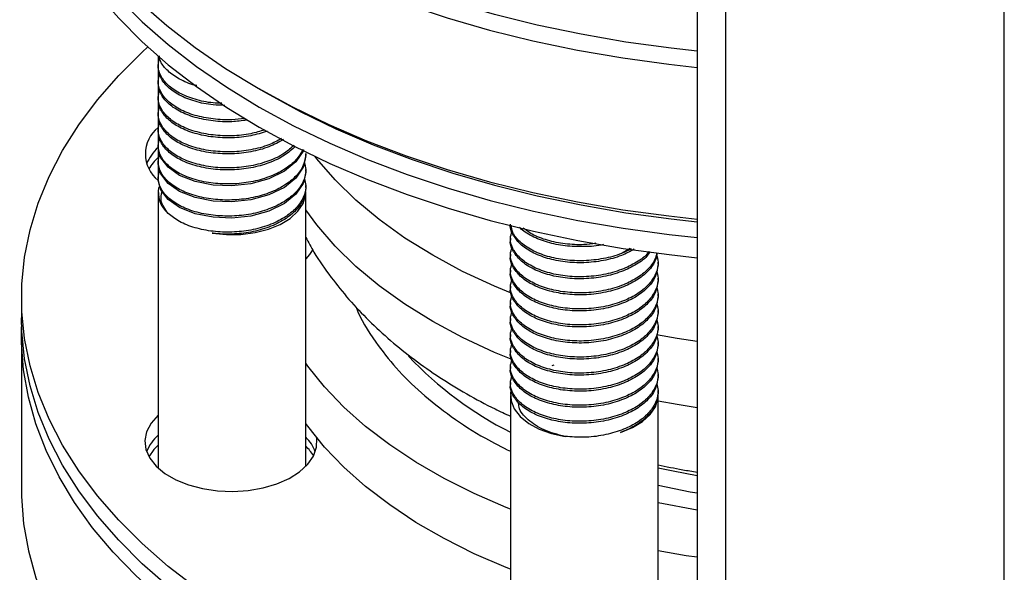
# Model space of a CAD drawing. Extents: x 0 to 33.1, y 0 to 23.4.
# Drawn here: x 20.2 to 20.7, y 6.3 to 6.6 of the extents above; entities that cross this region are included whole.
import ezdxf

# ---------------------------------------------------------------- set-up
doc = ezdxf.new("R2010")
doc.units = 0
doc.linetypes.add('SLD-SOLID', pattern=[0])
doc.layers.get('0').update_dxf_attribs({"linetype": 'CONTINUOUS'})

msp = doc.modelspace()

# ---------------------------------------------------------------- linework, layer by layer
at = {"color": 7, "linetype": 'SLD-SOLID'}
for p, q in [((20.52828196217623, 8.801582260522647), (20.52828196217623, 5.862035337733928)), ((20.5429266231169, 5.841625134938361), (20.5429266231169, 8.78117205772708)), ((20.68434797935421, 5.759984323756089), (20.68434797935421, 8.699531246544808)), ((20.25444494777772, 6.593744081307905), (20.25444494777772, 6.589195107794892)), ((20.25444494777775, 6.589195107794892), (20.25444494777775, 6.588174431780034)), ((20.25444494777772, 6.588174431780034), (20.25444494777772, 6.581029699676031)), ((20.25444494777775, 6.581029699676031), (20.25444494777775, 6.580009023661173)), ((20.25444494777772, 6.580009023661173), (20.25444494777772, 6.57286429155717)), ((20.30512449324986, 6.577450296503283), (20.30930099922179, 6.575038467200785)), ((20.25444494777775, 6.57286429155717), (20.25444494777775, 6.571843615542312)), ((20.25444494777772, 6.571843615542313), (20.25444494777772, 6.564698883438318)), ((20.25444494777775, 6.564698883438308), (20.25444494777775, 6.56367820742345)), ((20.25444494777772, 6.563678207423452), (20.25444494777772, 6.556533475319447)), ((20.25444494777775, 6.556533475319447), (20.25444494777775, 6.555512799304591)), ((20.25444494777772, 6.555512799304591), (20.25444494777772, 6.548368067200586)), ((20.25444494777775, 6.548368067200586), (20.25444494777775, 6.547347391185729)), ((20.25444494777772, 6.547347391185729), (20.25444494777772, 6.540202659081725)), ((20.32944494777774, 6.543264880256568), (20.32944494777774, 6.544285363141165)), ((20.25444494777775, 6.540202659081725), (20.25444494777775, 6.539181983066869)), ((20.25444494777772, 6.539181983066869), (20.25444494777772, 6.532037250962884)), ((20.32944494777774, 6.535099472137706), (20.32944494777774, 6.536119955022304)), ((20.25444494777775, 6.532037250962864), (20.25444494777775, 6.531016574948008)), ((20.25444494777775, 6.524552293521323), (20.25444494777775, 6.38417017971177)), ((20.32944494777774, 6.526934064018845), (20.32944494777774, 6.527954546903443)), ((20.32944494777774, 6.385131991938028), (20.32944494777774, 6.524552293521323)), ((20.43342318562141, 6.501195204783837), (20.43342318562141, 6.500174528768981)), ((20.49424460493726, 6.495836942958415), (20.49024850056507, 6.493598392777496)), ((20.43342318562141, 6.493029796664976), (20.43342318562141, 6.49200912065012)), ((20.50842318562141, 6.487926416590668), (20.50842318562141, 6.488947092605528)), ((20.43342318562141, 6.484864388546114), (20.43342318562141, 6.483843712531258)), ((20.50842318562141, 6.479761008471806), (20.50842318562141, 6.480781684486667)), ((20.43342318562141, 6.476698980427253), (20.43342318562141, 6.475678304412397)), ((20.18497991128545, 6.470827224501577), (20.18497991128545, 6.460620464353008)), ((20.43342318562141, 6.468533572308393), (20.43342318562141, 6.467512896293536)), ((20.50842318562141, 6.471595600352945), (20.50842318562141, 6.472616276367806)), ((20.50842318562141, 6.463430192234084), (20.50842318562141, 6.464450868248945)), ((20.43342318562141, 6.460368164189531), (20.43342318562141, 6.459347488174675)), ((20.50842318562141, 6.455264784115223), (20.50842318562141, 6.456285460130084)), ((20.18497991128545, 6.451434380219297), (20.18497991128545, 6.373209770440643)), ((20.43342318562141, 6.45220275607067), (20.43342318562141, 6.451182080055814)), ((20.43342318562141, 6.444037347951808), (20.43342318562141, 6.443016671936952)), ((20.50842318562141, 6.447099375996362), (20.50842318562141, 6.448120052011222)), ((20.50842318562141, 6.4389339678775), (20.50842318562141, 6.439954643892361)), ((20.43342318562141, 6.435871939832948), (20.43342318562141, 6.434851263818091)), ((20.45468170773439, 6.436428719378428), (20.45566627946554, 6.436812045754447)), ((20.50842318562141, 6.430768559758639), (20.50842318562141, 6.4317892357735)), ((20.43342318562141, 6.427706531714087), (20.43342318562141, 6.42668585569923)), ((20.50842318562141, 6.422603151639778), (20.50842318562141, 6.423623827654639)), ((20.43342318562141, 6.42123035608347), (20.4334231856214, 6.280950950131623)), ((20.50842318562141, 6.281349038715311), (20.50842318562141, 6.42123035608347)), ((20.50842318562141, 6.366705492810413), (20.52828196217623, 6.363002932846077))]:
    msp.add_line(p, q, dxfattribs=at)
at = {"color": 7, "linetype": 'SLD-SOLID', "flags": 128}
for points in [[(20.22920622499747, 6.931726738430326), (20.22282511743176, 6.924176809583811), (20.21330081662479, 6.911430405960744), (20.20507645626514, 6.898385871742271), (20.19817986498489, 6.885087345503035), (20.19263437866588, 6.871579825246279), (20.18845876147841, 6.857909016144849), (20.1856671423893, 6.844121175889351), (20.18426896735387, 6.830262958166774), (20.18426896735387, 6.816381254799172), (20.1856671423893, 6.802523037076594), (20.18845876147841, 6.788735196821097), (20.19263437866588, 6.775064387719667), (20.19817986498489, 6.761556867462912), (20.20507645626514, 6.748258341223675), (20.21330081662479, 6.735213807005201), (20.22282511743176, 6.722467403382135), (20.23361713146694, 6.710062260149558), (20.24564034197098, 6.698040352385416), (20.25885406620539, 6.686442358420134), (20.27321359311007, 6.675307522194036), (20.28867033459137, 6.664673520468257), (20.30517198992884, 6.654576335338529), (20.32266272274428, 6.645050132483137), (20.34108334993443, 6.636127145557099), (20.36037154192776, 6.627837567123666), (20.38046203358811, 6.620209446492254), (20.40128684505121, 6.613268594808453), (20.42277551174699, 6.607038497717286), (20.44485532282944, 6.601540235895222), (20.46745156720704, 6.59679241371983), (20.49048778634151, 6.592811096318465), (20.51388603295922, 6.589609755208957), (20.52828196217623, 6.588046740783955)], [(20.52828196217623, 6.596327525450736), (20.51508023122102, 6.597770594493076), (20.49201624526927, 6.600926202158162), (20.46930911497958, 6.604850643596651), (20.44703567409309, 6.609530639740966), (20.42527128888325, 6.614950354965573), (20.40408960314027, 6.621091450669722), (20.38356228898379, 6.627933147329468), (20.36375880434715, 6.635452294809005), (20.34474615795372, 6.643623450693388), (20.32658868258058, 6.652418966377627), (20.30934781737679, 6.661809080620798), (20.29308189997271, 6.671762020248674), (20.277845969084, 6.682244107664083), (20.26369157827796, 6.693219874801238), (20.25066662153261, 6.704652183138444), (20.23881517117863, 6.7165023493631), (20.22817732877252, 6.728730276263781), (20.21878908940566, 6.741294588406517), (20.21068221990829, 6.754152772136157), (20.20388415136062, 6.767261319429118), (20.19841788627473, 6.780575875110778), (20.19430192076137, 6.794051386939329), (20.19155018194496, 6.80764225804832), (20.19017198083861, 6.821302501232005), (20.19017198083861, 6.834985894551497), (20.19155018194496, 6.848646137735182), (20.19430192076137, 6.862237008844171), (20.19841788627473, 6.875712520672724), (20.20388415136062, 6.889027076354382), (20.21068221990829, 6.902135623647344), (20.21878908940566, 6.914993807376982), (20.22817732877253, 6.927558119519718), (20.22920622499747, 6.928822080986583)], [(20.18409408451379, 6.746168643942568), (20.18426896735387, 6.7392277922588), (20.1856671423893, 6.725369574536221), (20.1884587614784, 6.711581734280725), (20.19263437866587, 6.697910925179295), (20.19817986498489, 6.68440340492254), (20.20507645626513, 6.671104878683303), (20.21330081662478, 6.658060344464828), (20.22282511743174, 6.645313940841763), (20.23361713146692, 6.632908797609186), (20.24564034197096, 6.620886889845043), (20.25885406620537, 6.609288895879762), (20.27321359311005, 6.598154059653663), (20.28867033459135, 6.587520057927885), (20.30517198992882, 6.577422872798155), (20.32266272274426, 6.567896669942765), (20.3410833499344, 6.558973683016725), (20.36037154192773, 6.550684104583292), (20.38046203358809, 6.543055983951879), (20.40128684505118, 6.536115132268078), (20.42277551174696, 6.529885035176911), (20.4448553228294, 6.524386773354846), (20.46745156720701, 6.519638951179454), (20.49048778634148, 6.515657633778088), (20.51388603295919, 6.512456292668579), (20.52828196217623, 6.510893278243569)], [(20.18517111959235, 6.728953250025319), (20.1865495983226, 6.715448488392511), (20.18933523537081, 6.701690193508989), (20.19350190480716, 6.688048678998489), (20.19903550794121, 6.674570103427997), (20.20591732081157, 6.6613000740307), (20.21412405754189, 6.64828349238555), (20.22362794913283, 6.635564402484532), (20.23439683742365, 6.62318584170174), (20.24639428390519, 6.611189695168519), (20.25957969301624, 6.599616554047448), (20.27390844950612, 6.58850557818469), (20.28933206939854, 6.577894363605467), (20.30579836404599, 6.567818815301018)], [(20.18497991128545, 6.725996228215863), (20.18515441937654, 6.719070249785684), (20.1865495983226, 6.705241728243939), (20.18933523537081, 6.691483433360417), (20.19350190480716, 6.677841918849917), (20.19903550794121, 6.664363343279425), (20.20591732081157, 6.651093313882129), (20.21412405754189, 6.638076732236979), (20.22362794913283, 6.625357642335961), (20.23439683742365, 6.612979081553168), (20.24639428390519, 6.600982935019948), (20.25957969301624, 6.589409793898877), (20.27390844950612, 6.578298818036119), (20.28933206939854, 6.567687603456896), (20.30579836404599, 6.557612055152445)], [(20.52828196217623, 6.236070570446702), (20.51406516269849, 6.237615685408849), (20.49071705518066, 6.240810166501693), (20.46773019937291, 6.244782952508626), (20.44518237551897, 6.249520600779356), (20.42314987831741, 6.255007080611803), (20.40170725876455, 6.261223827494916), (20.38092707189744, 6.26814980592511), (20.36087963129064, 6.275761580583741), (20.34163277113729, 6.284033395634817), (20.3232516167197, 6.292937261874586), (20.305798364046, 6.302443051438145), (20.28933206939854, 6.312518599742597), (20.27390844950612, 6.32312981432182), (20.25957969301624, 6.334240790184578), (20.24639428390519, 6.345813931305648), (20.23439683742366, 6.357810077838869), (20.22362794913283, 6.370188638621662), (20.21412405754189, 6.38290772852268), (20.20591732081157, 6.395924310167829), (20.19903550794121, 6.409194339565127), (20.19350190480716, 6.422672915135618), (20.18933523537081, 6.436314429646117), (20.1865495983226, 6.45007272452964), (20.18515441937654, 6.463901246071385), (20.18515441937654, 6.477753202931771), (20.1865495983226, 6.491581724473517), (20.18933523537081, 6.50534001935704), (20.19350190480716, 6.518981533867539), (20.19903550794121, 6.53246010943803), (20.20591732081157, 6.545730138835327), (20.21412405754188, 6.558746720480476), (20.22362794913283, 6.571465810381494), (20.23439683742365, 6.583844371164288), (20.24639428390519, 6.595840517697508), (20.24918082926987, 6.598411726358723)], [(20.30930099922179, 6.575038467200785), (20.30934781737677, 6.575011435262874), (20.32658868258056, 6.565621321019703), (20.3447461579537, 6.556825805335465), (20.36375880434713, 6.54865464945108), (20.38356228898376, 6.541135501971544), (20.40408960314024, 6.534293805311798), (20.42527128888323, 6.528152709607647), (20.44703567409306, 6.52273299438304), (20.46930911497956, 6.518052998238725), (20.49201624526924, 6.514128556800237), (20.515080231221, 6.510972949135149), (20.52828196217623, 6.509529880092802)], [(20.30579836404599, 6.567818815301018), (20.32325161671969, 6.558313025737458), (20.34163277113728, 6.549409159497689), (20.36087963129064, 6.541137344446613), (20.38092707189744, 6.533525569787981), (20.40170725876454, 6.526599591357788), (20.4231498783174, 6.520382844474674), (20.44518237551896, 6.514896364642227), (20.4677301993729, 6.510158716371497), (20.49071705518065, 6.506185930364563), (20.51406516269848, 6.502991449271718), (20.52828196217623, 6.50144633430957)], [(20.30579836404599, 6.557612055152445), (20.32325161671969, 6.548106265588887), (20.34163277113728, 6.539202399349117), (20.36087963129064, 6.530930584298042), (20.38092707189744, 6.523318809639409), (20.40170725876454, 6.516392831209217), (20.4231498783174, 6.510176084326102), (20.44518237551896, 6.504689604493656), (20.4677301993729, 6.499951956222925), (20.49071705518065, 6.495979170215991), (20.51406516269848, 6.492784689123146), (20.52828196217623, 6.491239574160999)], [(20.32832451716127, 6.54603072852146), (20.32825416664843, 6.545677797606092), (20.32812249529942, 6.54537351199534), (20.32442090041967, 6.53992549996699), (20.31858218873961, 6.535189783018409), (20.31069494777771, 6.531321225493602), (20.3014852543375, 6.528774977156628), (20.29194494777775, 6.527740454012276), (20.28240464121792, 6.528130521027393), (20.2731949477777, 6.529960324140448), (20.26530770681583, 6.533112436441339), (20.25946899513584, 6.537203697260696), (20.25576740025604, 6.542007253159823), (20.25444494777771, 6.547347391185771), (20.25444494777771, 6.547347391185733)], [(20.32940143595192, 6.543267952440821), (20.32825416664843, 6.53751238948723), (20.32812249529942, 6.53720810387648), (20.32442090041967, 6.531760091848128), (20.31858218873961, 6.527024374899548), (20.3106949477777, 6.52315581737474), (20.3014852543375, 6.520609569037767), (20.29194494777775, 6.519575045893415), (20.28240464121792, 6.519965112908531), (20.2731949477777, 6.521794916021586), (20.26530770681583, 6.524947028322478), (20.25946899513583, 6.529038289141836), (20.25576740025604, 6.533841845040961), (20.25444494777771, 6.53918198306691), (20.25444494777772, 6.539181983066866)], [(20.4335097513955, 6.473369731870349), (20.42536607839249, 6.476750196986486), (20.40914843579803, 6.484274242596396), (20.39391447558355, 6.492454818582864), (20.37974376691402, 6.501249196621082), (20.36671032543867, 6.510611442409856), (20.35488222669662, 6.520492655593072), (20.34432125054859, 6.530841225173277), (20.33508255849174, 6.541603099083352), (20.3342806914014, 6.542638144859797)], [(20.32940143595192, 6.535102544321961), (20.32825416664843, 6.529346981368369), (20.32812249529942, 6.529042695757618), (20.32442090041967, 6.523594683729269), (20.31858218873961, 6.518858966780686), (20.3106949477777, 6.514990409255879), (20.3014852543375, 6.512444160918905), (20.29194494777775, 6.511409637774554), (20.28240464121792, 6.51179970478967), (20.2731949477777, 6.513629507902724), (20.26530770681583, 6.516781620203616), (20.25946899513583, 6.520872881022974), (20.25576740025604, 6.525676436922101), (20.25444494777771, 6.531016574948048), (20.25444494777772, 6.531016574948005)], [(20.28190932650287, 6.503693615024601), (20.28916338117442, 6.502963640327456), (20.29652468364845, 6.503066051096402), (20.30370940699347, 6.503996898718489), (20.31044053257211, 6.505720292857024), (20.31645853094304, 6.508169785261606), (20.32153136843868, 6.511250931787957), (20.32546345359874, 6.514844933844778), (20.32810317851563, 6.518813218865709), (20.32934876432265, 6.523002783198916), (20.32944494777776, 6.524552293520596)], [(20.43379684584113, 6.43955781269353), (20.42536607839249, 6.443052976373509), (20.40914843579803, 6.450577021983419), (20.39391447558355, 6.458757597969886), (20.37974376691402, 6.467551976008105), (20.36671032543867, 6.47691422179688), (20.35488222669662, 6.486795434980095), (20.34432125054859, 6.497144004560301), (20.33508255849174, 6.507905878470376), (20.32944494777774, 6.515630642451224)], [(20.33299344185254, 6.495454014323609), (20.3313778311782, 6.492886286779363), (20.32944494777772, 6.490690163290848)], [(20.52828196217623, 6.225863810298129), (20.51406516269849, 6.227408925260276), (20.49071705518066, 6.230603406353121), (20.46773019937291, 6.234576192360055), (20.44518237551897, 6.239313840630786), (20.42314987831741, 6.244800320463232), (20.40170725876455, 6.251017067346345), (20.38092707189744, 6.257943045776537), (20.36087963129064, 6.265554820435169), (20.34163277113729, 6.273826635486246), (20.3232516167197, 6.282730501726015), (20.305798364046, 6.292236291289574), (20.28933206939854, 6.302311839594025), (20.27390844950612, 6.312923054173248), (20.25957969301624, 6.324034030036007), (20.24639428390519, 6.335607171157077), (20.23439683742366, 6.347603317690298), (20.22362794913283, 6.359981878473091), (20.21412405754189, 6.372700968374109), (20.20591732081157, 6.385717550019258), (20.19903550794121, 6.398987579416555), (20.19350190480716, 6.412466154987047), (20.18933523537081, 6.426107669497545), (20.1865495983226, 6.439865964381068), (20.18515441937654, 6.453694485922813), (20.18497991128545, 6.460620464352994)], [(20.43962299543482, 6.231429855823244), (20.41773105219462, 6.237100740503034), (20.39644732219543, 6.24349686237391), (20.37584382284235, 6.250596578984105), (20.35599026985531, 6.258375867139973), (20.33695384137312, 6.26680840419287), (20.31879895064394, 6.275865657106666), (20.30158702807119, 6.285516979004506), (20.28537631335256, 6.295729712868143), (20.27022165841526, 6.306469302038944), (20.25617434181452, 6.317699407146695), (20.24328189522314, 6.329382029070516), (20.23158794259937, 6.341477637515863), (20.22113205257727, 6.353945304772532), (20.21194960457893, 6.366742844201075), (20.20407166910174, 6.379826952979029), (20.19752490258566, 6.393153358623968), (20.19233145721625, 6.406676968797562), (20.18850890596869, 6.420352023883784), (20.1860701831464, 6.434132251824956), (20.18502354061545, 6.447971024691755), (20.1850566479058, 6.456027422285264)], [(20.52828196217623, 6.448650572470386), (20.51809039583691, 6.450222419626821), (20.50760268696921, 6.452084978668433)], [(20.4334231856214, 6.36339799797801), (20.43122565849236, 6.364276943142952), (20.4150241932777, 6.371320770769358), (20.39971519091834, 6.379001099558919), (20.38537353378085, 6.387280361995333), (20.37206937256493, 6.396118060941677), (20.35986778316861, 6.405470967727884), (20.34882844837648, 6.415293333599204), (20.33900536592759, 6.425537113491401), (20.33044658439124, 6.436152201038116), (20.32944494777774, 6.437534537347104)], [(20.43361585399305, 6.423421998053297), (20.43350916467368, 6.422695465952863), (20.43373450951498, 6.418446633704654), (20.43539372395516, 6.414305132378314), (20.43842283429596, 6.410430644260694), (20.44270504828542, 6.406972556512204), (20.44807525823223, 6.404064201303062), (20.45432640699996, 6.401817714975665), (20.46121747143008, 6.400319714446383)], [(20.48937625759937, 6.40238446176364), (20.4953997784961, 6.40482942624392), (20.50047956473805, 6.407906755119798), (20.5044197569448, 6.411497796995666), (20.50706843462843, 6.415464093439731), (20.50832347373384, 6.419652717472959), (20.50842318562143, 6.421230356082741)], [(20.52828196217623, 6.414953351857409), (20.51809039583691, 6.416525199013845), (20.50842318562141, 6.418232887233183)], [(20.25444494777774, 6.411125800722608), (20.25440063242484, 6.411085171851153), (20.25083978539337, 6.407050764466942), (20.24858401746006, 6.402714144181711), (20.24770583086235, 6.398214693539611), (20.24823345124004, 6.393697028586439), (20.25014992044009, 6.389306350790937), (20.25339364156552, 6.385183780150116), (20.25786035875042, 6.381461819476432), (20.26340650802924, 6.378260095648378), (20.26985383160077, 6.375681514704175), (20.27699510718055, 6.373808954357032), (20.28460080829557, 6.372702600237256), (20.29242648145403, 6.372398011476565), (20.3002206030816, 6.372904977808346), (20.30773266369617, 6.374207204917561), (20.31472121948863, 6.376262838153446), (20.32096165252561, 6.379005807772417), (20.32625339015466, 6.382347952473998), (20.33042635157432, 6.386181852977554), (20.33334641437105, 6.390384284566357), (20.33491972532391, 6.394820177631372), (20.33509571692436, 6.399346958919622), (20.33506937766476, 6.399559164104973)], [(20.4334231856214, 6.332777717532301), (20.43122565849236, 6.333656662697242), (20.4150241932777, 6.340700490323648), (20.39971519091834, 6.34838081911321), (20.38537353378085, 6.356660081549624), (20.37206937256493, 6.365497780495967), (20.35986778316861, 6.374850687282175), (20.34882844837648, 6.384673053153494), (20.33900536592759, 6.394916833045692), (20.33044658439124, 6.405531920592407), (20.32944494777772, 6.406914256901425)], [(20.25444494777775, 6.395930010965214), (20.25224984580158, 6.393670084951637), (20.24972200019362, 6.390049052058977)], [(20.52828196217623, 6.380304442000717), (20.51604201948295, 6.382601031795875), (20.50842318562141, 6.384243193289238)], [(20.50842318562141, 6.375565127340212), (20.52479417046782, 6.37223891504423), (20.52828196217623, 6.371626376051692)], [(20.18497991128545, 6.373209770440633), (20.18502354061545, 6.369746414913098), (20.1860701831464, 6.355907642046298), (20.18850890596869, 6.342127414105126), (20.19233145721625, 6.328452359018905), (20.19752490258566, 6.31492874884531), (20.20407166910174, 6.30160234320037), (20.21194960457893, 6.288518234422417), (20.22113205257727, 6.275720694993875), (20.23158794259938, 6.263253027737206), (20.24328189522315, 6.251157419291859), (20.25617434181452, 6.239474797368038), (20.27022165841526, 6.228244692260287), (20.28537631335256, 6.217505103089485), (20.3015870280712, 6.20729236922585), (20.31879895064395, 6.19764104732801), (20.33695384137313, 6.188583794414215), (20.35599026985532, 6.180151257361317), (20.37584382284235, 6.172371969205448), (20.39644732219543, 6.165272252595254), (20.41773105219463, 6.158876130724379), (20.43962299543482, 6.153205246044589)], [(20.52828196217623, 6.338869874662935), (20.52271570359319, 6.339693266818403), (20.50842318562141, 6.34212352224703)]]:
    msp.add_lwpolyline(points, dxfattribs=at)
at = {"color": 7, "linetype": 'SLD-SOLID'}
for centre, radius, start, end in [((20.26514879884058, 6.54400645878611), 0.01721115346508391, 128.4560135082131, 231.5439864918062), ((20.26841330329734, 6.531294854779771), 0.02122640328502974, 131.1524738835088, 158.9960639787851), ((20.26996867160575, 6.524870982672704), 0.02324907639798733, 131.8908414565178, 150.4069067244289), ((20.26887681085261, 6.524606785048138), 0.01438234058111671, 169.1225924963184, 229.1468367597886), ((20.51836315326047, 6.570173497992982), 0.1879787094786741, 223.3618201536379, 243.1369490589394), ((20.26780790140449, 6.385359124742127), 0.02051047318632034, 130.6561916638323, 159.4923461959998), ((20.31552962594516, 6.385566162467338), 0.02001846544767188, 20.40174118328321, 45.96287665589756), ((20.31349570012116, 6.378665393648816), 0.0231347041751229, 30.68438465696541, 46.41674328630543)]:
    msp.add_arc(centre, radius, start, end, dxfattribs=at)
for points, knots in [([(20.27401104264879, 6.578790629244236), (20.27373774038401, 6.578843202909183), (20.27038020102327, 6.579489074429991), (20.26512961229186, 6.58196760288265), (20.2591671873543, 6.586057789067086), (20.25568986242117, 6.590208588149931), (20.2552241276715, 6.592902875993709), (20.25505778744425, 6.593865158607349)], [0, 0, 0, 0, 0.0249135430889402, 0.3060647945990862, 0.5776011309988929, 0.8491374674018399, 1, 1, 1, 1]), ([(20.28679750840879, 6.569798629928751), (20.28532281137994, 6.569829882381218), (20.28053200281963, 6.569931411382685), (20.27298271279914, 6.571636425265403), (20.26508316772954, 6.574722821790519), (20.25909365994633, 6.578936260368618), (20.25538274402242, 6.583848774966996), (20.25394308865943, 6.588616483167783), (20.25493288567515, 6.591579727556405), (20.25532962235279, 6.592767473846904)], [0, 0, 0, 0, 0.0735626912480393, 0.2389811358245447, 0.4043995804004301, 0.5641609834595748, 0.7239223865205086, 0.8893408310973334, 0.9999999999999999, 0.9999999999999999, 0.9999999999999999, 0.9999999999999999]), ([(20.29830941452395, 6.56211290679817), (20.2961930164212, 6.561828030871998), (20.29090414723672, 6.561116127234697), (20.28217585984224, 6.561627240700507), (20.27297326540227, 6.563409864583536), (20.26508560286227, 6.56657317617322), (20.25909301742492, 6.570766693238395), (20.2553829244778, 6.575684534927483), (20.25394306005137, 6.580450889870287), (20.25493287748937, 6.58341426645134), (20.25532962235279, 6.584602065728043)], [0, 0, 0, 0, 0.08935359896587841, 0.2232942353699152, 0.3619776176829525, 0.5006609999954789, 0.6346016363981609, 0.7685422728023488, 0.9072256551156566, 0.9999999999999999, 0.9999999999999999, 0.9999999999999999, 0.9999999999999999]), ([(20.28833848333325, 6.568714949283448), (20.2863434315171, 6.568749162974767), (20.28102719835294, 6.568840332516823), (20.27298176740391, 6.570603256301235), (20.26507139204622, 6.573705723691869), (20.259139761232, 6.577913360528512), (20.25520684973332, 6.582833573825179), (20.25470184356886, 6.586373617489393), (20.25444494777771, 6.588174431780076)], [0, 0, 0, 0, 0.1085813361834762, 0.2893376982774628, 0.470094060370789, 0.6446688491371392, 0.8192436379055081, 1, 1, 1, 1]), ([(20.29936458234955, 6.561206650118782), (20.29689787552056, 6.560868953284643), (20.29125943036482, 6.560097039469762), (20.28217559163358, 6.560599673278832), (20.27297661015345, 6.562390968291923), (20.26507272083631, 6.565552394399505), (20.25913941251078, 6.569744782501063), (20.25520694052407, 6.574668991002744), (20.25470187418141, 6.578208487641478), (20.25444494777771, 6.580009023661216)], [0, 0, 0, 0, 0.1129751578716309, 0.2582407540825081, 0.4086501052481918, 0.5590594564133293, 0.7043250526227696, 0.849590648833896, 1, 1, 1, 1]), ([(20.30848961592375, 6.556228407137485), (20.30619341378751, 6.555512841007594), (20.30098129795104, 6.553888587855493), (20.29192319008788, 6.553044327459178), (20.28219147967548, 6.553418220639427), (20.27296901377272, 6.555256327386663), (20.26508669874957, 6.558404708241047), (20.25909272826982, 6.562602092465899), (20.25538300568847, 6.567518900061318), (20.25394304717683, 6.572285517698261), (20.2549328738055, 6.575248868618148), (20.25532962235279, 6.576436657609182)], [0, 0, 0, 0, 0.09171211281894584, 0.2081759911618341, 0.3246398695051076, 0.4452276537621422, 0.5658154380187275, 0.6822793163608277, 0.7987431947042348, 0.9193309789615022, 1, 1, 1, 1]), ([(20.30978062571472, 6.555564662822315), (20.30706523665221, 6.554709843766478), (20.30143826349773, 6.552938442406157), (20.29192746011176, 6.552016325220804), (20.28218944992716, 6.552399610118329), (20.27297283810995, 6.554234992815243), (20.26507369272124, 6.557384555915574), (20.25913915745402, 6.561580012195413), (20.25520700692896, 6.566503416827056), (20.25470189657161, 6.570043023532079), (20.25444494777771, 6.571843615542354)], [0, 0, 0, 0, 0.1160136643947484, 0.2404096650878987, 0.3648056657819334, 0.493606443392308, 0.6224072210022116, 0.7468032216950177, 0.8711992223892631, 1, 1, 1, 1]), ([(20.3170873388442, 6.551808076825659), (20.31503163172669, 6.550697157597051), (20.31043949384106, 6.548215532547389), (20.30167389194022, 6.545920581533879), (20.29195301278384, 6.544846667487904), (20.28218317243821, 6.545261796409572), (20.27297127495534, 6.547088473904441), (20.26508611591391, 6.550239930431724), (20.25909288205379, 6.554436518036855), (20.25538296249746, 6.559353538651512), (20.25394305402401, 6.564120102174493), (20.25493287576473, 6.56708345838048), (20.25532962235279, 6.56827124949032)], [0, 0, 0, 0, 0.08674978864467076, 0.1937858694042524, 0.2971614904481821, 0.400537111492457, 0.5075731922520305, 0.6146092730112049, 0.7179848940544368, 0.821360515098826, 0.928396595858608, 1, 1, 1, 1]), ([(20.31810333010791, 6.551285727242973), (20.31572752546066, 6.54999243437996), (20.31082235031172, 6.547322253555414), (20.3016801401413, 6.544894374117774), (20.29195158674957, 6.543827443552845), (20.2821827293639, 6.544240740642477), (20.27297466735803, 6.546067804964576), (20.26507322140678, 6.549219606353068), (20.2591392811435, 6.553414483735248), (20.25520697472598, 6.558338040039459), (20.25470188571351, 6.561877625977401), (20.25444494777771, 6.563678207423493)], [0, 0, 0, 0, 0.1067069159507585, 0.2203110903699963, 0.3300301869625561, 0.4397492835558958, 0.5533534579753708, 0.666957632394428, 0.776676728986684, 0.8863958255802098, 1, 1, 1, 1]), ([(20.32361054521477, 6.548454313612194), (20.32203859654202, 6.547042879877102), (20.31857673666498, 6.543934517688592), (20.31088184389095, 6.540297785175514), (20.30171411321643, 6.537731720750374), (20.29194240664679, 6.536687443712228), (20.28218612682225, 6.537094665615932), (20.27297047078885, 6.538923534687833), (20.26508632319346, 6.542074401450023), (20.25909282736209, 6.546271141808231), (20.2553829778579, 6.551188121576117), (20.25394305158888, 6.555954695475534), (20.25493287506795, 6.558918050667904), (20.25532962235279, 6.56010584137146)], [0, 0, 0, 0, 0.08025507560969512, 0.1767435737568679, 0.2732320719028793, 0.3664208204879895, 0.4596095690734097, 0.5560980672194125, 0.6525865653650599, 0.7457753139495376, 0.8389640625350628, 0.9354525606812539, 1, 1, 1, 1]), ([(20.32413341188545, 6.547857729193202), (20.32240380862612, 6.546296635136553), (20.31879061306581, 6.543035460595929), (20.31088773634155, 6.539274178967363), (20.30171253252105, 6.536711801802748), (20.29194304505219, 6.535666561540761), (20.28218510868496, 6.536074071760009), (20.27297401973843, 6.537902740008827), (20.26507338826904, 6.5410541098166), (20.25913923735298, 6.545249098820274), (20.25520698612699, 6.550172625879388), (20.25470188955767, 6.553712215821582), (20.25444494777771, 6.555512799304632)], [0, 0, 0, 0, 0.09387634807771575, 0.1961106411325823, 0.2983449341874134, 0.3970829808489759, 0.4958210275112402, 0.598055320566282, 0.7002896136209519, 0.7990276602822389, 0.8977657069446726, 1, 1, 1, 1]), ([(20.32799177846632, 6.54620179880982), (20.32694928877052, 6.544406128880765), (20.32482614763, 6.540749056089978), (20.31877567980136, 6.535996832296229), (20.31092683778576, 6.532117249934971), (20.30170251624381, 6.529570211578619), (20.29194546470691, 6.52852100746171), (20.28218527498676, 6.528929543887464), (20.27297070265362, 6.53075804861514), (20.26508626342869, 6.533909013424308), (20.25909284313131, 6.538105728387698), (20.25538297342904, 6.543022714946257), (20.253943052291, 6.547789287120618), (20.25493287526885, 6.550752642481499), (20.25532962235279, 6.551940433252598)], [0, 0, 0, 0, 0.08151554113408578, 0.166015069186415, 0.2535066674737558, 0.3409982657600434, 0.4254977938143852, 0.5099973218690068, 0.5974889201552898, 0.6849805184412453, 0.7694800464950167, 0.8539795745497359, 0.9414711728361864, 0.9999999999999999, 0.9999999999999999, 0.9999999999999999, 0.9999999999999999]), ([(20.32944494777773, 6.544285363141194), (20.32918800696172, 6.542241796176994), (20.32868291228732, 6.538224548912003), (20.32475064722187, 6.532660757649069), (20.31881654912804, 6.527825526628354), (20.31091571342301, 6.523953447090283), (20.30170538349793, 6.521404389707611), (20.29194470862722, 6.520355708447094), (20.28218548559593, 6.520764105377157), (20.272970645327, 6.522592648768657), (20.26508627820503, 6.525743603173184), (20.2590928392325, 6.529940320831445), (20.25538297452404, 6.534857306669384), (20.25394305211741, 6.539623879026807), (20.25493287521918, 6.542587234369805), (20.25532962235279, 6.543775025133737)], [0, 0, 0, 0, 0.08023251457740702, 0.1577212077685187, 0.2352099009576497, 0.3154424155359082, 0.3956749301132015, 0.4731636233041784, 0.5506523164954121, 0.6308848310727007, 0.711117345649689, 0.7886060388401427, 0.8660947320314641, 0.9463272466089077, 1, 1, 1, 1]), ([(20.32867735143917, 6.539635401666394), (20.32901459737789, 6.538466467598582), (20.32993286709834, 6.535283636802379), (20.32849613374914, 6.530052527431089), (20.32479989973021, 6.52449709343865), (20.31880282963791, 6.519659632736575), (20.31091944777827, 6.515788171195624), (20.30170442098477, 6.51323894750856), (20.29194496243683, 6.512190309314997), (20.28218541489619, 6.512598694754995), (20.27297066457106, 6.514427241331179), (20.26508627324474, 6.51757819487869), (20.2590928405413, 6.521774912758924), (20.25538297415645, 6.526691898537508), (20.25394305217568, 6.531458470910009), (20.25493287523585, 6.534421826251536), (20.25532962235279, 6.535609617014877)], [0, 0, 0, 0, 0.04449744510878081, 0.1211598177728369, 0.1952004620921267, 0.2692411064095215, 0.3459034790743928, 0.4225658517383412, 0.4966064960575008, 0.5706471403769033, 0.6473095130408478, 0.7239718857045071, 0.7980125300231641, 0.8720531743426535, 0.9487155470067447, 1, 1, 1, 1]), ([(20.32867735143917, 6.531469993547521), (20.32901459747965, 6.530301059511806), (20.32993286747713, 6.52711822880299), (20.32849613092833, 6.521887118422506), (20.3247999097294, 6.51633168847367), (20.31880279175384, 6.511494212668562), (20.31091959475061, 6.50762280943384), (20.30170388103191, 6.505073369081216), (20.29194690084881, 6.504025512597657), (20.28217806392549, 6.504430968039918), (20.27299918484212, 6.506270828893999), (20.2649814938249, 6.509379737904661), (20.26128505950171, 6.512295587255621), (20.25946899513584, 6.513728148918978)], [0, 0, 0, 0, 0.05576033387264266, 0.1518269616257909, 0.244608267098735, 0.3373895725693048, 0.4334562003234746, 0.5295228280764849, 0.6223041335492678, 0.7150854390223548, 0.8111520667753632, 0.9072186945280122, 1, 1, 1, 1]), ([(20.25946899513584, 6.513728148918978), (20.25791127806614, 6.515930421290347), (20.25536528884465, 6.519529895051899), (20.25611713272315, 6.52335794074709), (20.25640897463723, 6.524843866502164)], [0, 0, 0, 0, 0.6118317613237164, 1, 1, 1, 1]), ([(20.32940143595192, 6.5269371362031), (20.32921773532824, 6.524995257493773), (20.32902406113703, 6.522947949319735), (20.32734102839966, 6.519077265194669), (20.32478174278375, 6.515307351230519), (20.31880780102488, 6.51047455469835), (20.31091843063869, 6.506601863344144), (20.30170344858665, 6.504052736848656), (20.29194963517307, 6.503004917431476), (20.28533228987963, 6.503278886163149), (20.28207431459176, 6.503673624941527), (20.28190932650287, 6.503693615024601)], [0, 0, 0, 0, 0.1372211433923449, 0.1446712233718202, 0.2843358631682168, 0.4240005029638556, 0.5686105716964884, 0.7132206404290655, 0.8528852802245582, 0.9925499200210433, 1, 1, 1, 1]), ([(20.49628099630643, 6.495517717097681), (20.49420257506637, 6.49440413597318), (20.48958612988889, 6.49193072677545), (20.48071495053774, 6.48956924089074), (20.47087109135827, 6.488447414109493), (20.46110884231043, 6.488887922436608), (20.45200606094514, 6.490728393728654), (20.44410555743107, 6.493858200297059), (20.43799120139755, 6.498072697235834), (20.43449056740626, 6.502991986066698), (20.43301271359381, 6.50655759896417), (20.4334379675593, 6.508307941433739), (20.43344533915408, 6.508338282868422)], [0, 0, 0, 0, 0.09413707512729129, 0.2090907454733721, 0.3240444158190298, 0.4350668577740665, 0.5460892997303901, 0.66104297007679, 0.7759966404230628, 0.8870190823790518, 0.9980415243347998, 1, 1, 1, 1]), ([(20.50377645451622, 6.494342724836945), (20.50362674046502, 6.494113034066144), (20.50228082283693, 6.492048131974842), (20.49758923231517, 6.488807849666806), (20.48998028588169, 6.484967899406183), (20.48073344029149, 6.48240849163175), (20.47086650205684, 6.481306803116131), (20.46110942164288, 6.481742129511488), (20.45200829188926, 6.483583858924364), (20.44409563544543, 6.48671379682694), (20.43802797976454, 6.490926475774041), (20.43435845238904, 6.495852671480652), (20.43294249747989, 6.500606040427193), (20.43389679043994, 6.503524957390592), (20.43429066956094, 6.504729724161326)], [0, 0, 0, 0, 0.01140946926679596, 0.1025702376613608, 0.1937310060562301, 0.288119714626493, 0.3825084231964067, 0.4736691915903543, 0.5648299599853263, 0.6592186685557718, 0.7536073771260745, 0.8447681455206761, 0.9359289139152914, 1, 1, 1, 1]), ([(20.49469639362853, 6.495766120308102), (20.49311973502816, 6.494932634493859), (20.48899198064795, 6.492750535769525), (20.48070263453508, 6.490600341173685), (20.47087479709514, 6.489465401874609), (20.46110596438668, 6.48990931248648), (20.45201407071389, 6.491748851286212), (20.44407531171733, 6.494879011932949), (20.43810210577544, 6.499093058499878), (20.43447995944407, 6.50353822192083), (20.43399788737539, 6.506515210417577), (20.43379827969464, 6.507747867955826)], [0, 0, 0, 0, 0.07538873083293458, 0.1973706697446575, 0.3193526086559221, 0.4371629638330857, 0.5549733190115697, 0.6769552579235275, 0.7989371968353006, 0.9167475520133062, 0.9999999999999999, 0.9999999999999999, 0.9999999999999999, 0.9999999999999999]), ([(20.48064485333482, 6.497968847697733), (20.48063953587581, 6.497967359980613), (20.47757033823594, 6.497108660765517), (20.47079272022771, 6.496722942515968), (20.46113866679116, 6.497027098129354), (20.45196302202405, 6.498890469008732), (20.44425250172543, 6.502065943464863), (20.43951573709957, 6.504860228350546), (20.43819083629341, 6.506640078974517), (20.43810747127678, 6.506752070209005)], [0, 0, 0, 0, 0.0003470724991211472, 0.2003276553799851, 0.3934692278784009, 0.5866108003790519, 0.7865913832612055, 0.9865719661431369, 1, 1, 1, 1]), ([(20.47684202055463, 6.49856498191135), (20.47481720413385, 6.498286917368881), (20.469620799604, 6.497573304108312), (20.46108816300997, 6.498106571938838), (20.45205668607069, 6.4999223415043), (20.44464351907053, 6.502703660831593), (20.44135528622445, 6.505246173147128), (20.43996194581326, 6.506323525427518)], [0, 0, 0, 0, 0.1439452307134298, 0.3694150448671593, 0.5948848590234161, 0.8283384043864809, 1, 1, 1, 1]), ([(20.32944494777772, 6.501525583077618), (20.33079582722401, 6.499031652823657), (20.33461219421274, 6.491986055143167), (20.3419758124955, 6.48147778193152), (20.351297081439, 6.46988271830041), (20.36139095512891, 6.459167613397695), (20.37247886743177, 6.448947406660483), (20.38452105165788, 6.439293965934302), (20.39742550468401, 6.430246961187757), (20.41114358526393, 6.421896480932365), (20.42315592653685, 6.415350298973062), (20.43080756815746, 6.411861407746792), (20.43342318562141, 6.410668774156022)], [0, 0, 0, 0, 0.06272459373710047, 0.1772031320610559, 0.2821605812820304, 0.3890880058157965, 0.497765340829091, 0.6078421816103634, 0.7188779708782214, 0.8304124769166743, 0.942028637900297, 1, 1, 1, 1]), ([(20.50440072563658, 6.494244863743667), (20.50406033564524, 6.493702222210719), (20.50256148113146, 6.491312784413753), (20.49762421894284, 6.487776434635595), (20.48997052788345, 6.483950215294867), (20.48073614435582, 6.481386999269947), (20.47086562874695, 6.480286344750067), (20.46111028277451, 6.480721370207956), (20.45200565968848, 6.482563304313802), (20.44410566668722, 6.485692705399892), (20.43799117310236, 6.489907311590838), (20.43449057535014, 6.494826571638294), (20.43301271357005, 6.498392190864174), (20.43343796755889, 6.500142533315199), (20.43344533915408, 6.500172874749561)], [0, 0, 0, 0, 0.02810921265560248, 0.1237745566531654, 0.2194399006514072, 0.3184926887522454, 0.4175454768527204, 0.5132108208500188, 0.608876164848426, 0.7079289529495392, 0.8069817410505422, 0.9026470850486628, 0.998312429046574, 1, 1, 1, 1]), ([(20.50789586977361, 6.493696962975467), (20.50772706127988, 6.492500663414318), (20.50727091858724, 6.489268105081463), (20.50367135696067, 6.484405394628414), (20.49775245651417, 6.479580770684964), (20.48993480677694, 6.475793235063231), (20.48074586740688, 6.473219297135424), (20.47086312267426, 6.472121527903429), (20.4611109436137, 6.472555806173482), (20.45200547560466, 6.474397939626902), (20.44410571681047, 6.47752728545516), (20.43799116012143, 6.481741906534645), (20.43449057899454, 6.486661162659584), (20.43301271355916, 6.490226782747892), (20.43343796755871, 6.491977125196382), (20.43344533915408, 6.492007466630699)], [0, 0, 0, 0, 0.05153793969969955, 0.1392622733009109, 0.2239865775011219, 0.3087108817019379, 0.3964352153033294, 0.4841595489044047, 0.5688838531043788, 0.6536081573053373, 0.7413324909069758, 0.8290568245085169, 0.9137811287092216, 0.9985054329097408, 1, 1, 1, 1]), ([(20.50768760303765, 6.493729610986578), (20.50755470515589, 6.492866588497254), (20.50710870713889, 6.489970332260756), (20.50364829547802, 6.485428778233953), (20.49775853445377, 6.480600732855999), (20.48993312606995, 6.476814109416167), (20.48074627688304, 6.474239921134394), (20.47086319348345, 6.473142210086018), (20.4611102940963, 6.473576506458008), (20.45200804886304, 6.475418510676604), (20.44409570159833, 6.478548372410878), (20.43802796270379, 6.482761071858209), (20.43435845692415, 6.487687262244535), (20.43294249672938, 6.492440632493225), (20.43389679022067, 6.495359549325748), (20.43429066956094, 6.496564316042464)], [0, 0, 0, 0, 0.03567453743913639, 0.1197217949942191, 0.2008947731632482, 0.282067751332548, 0.3661150088876264, 0.4501622664423919, 0.5313352446108713, 0.6125082227802626, 0.6965554803355034, 0.780602737890617, 0.8617757160596785, 0.9429486942287523, 1, 1, 1, 1]), ([(20.50765497695988, 6.492554155196895), (20.50799050342429, 6.491390336693018), (20.50890399859743, 6.488221756272464), (20.50750591877295, 6.482918821094273), (20.50376067463636, 6.477258124295393), (20.49772890066668, 6.472436708031926), (20.48994138068405, 6.468648315974816), (20.4807440300312, 6.466074617897789), (20.47086377259934, 6.464976774934231), (20.46111014138648, 6.465411105467587), (20.45200809140111, 6.467253100572081), (20.44409569001926, 6.470382964832524), (20.43802796569002, 6.474595663599952), (20.43435845613035, 6.479521854162727), (20.43294249686075, 6.484275224368233), (20.43389679025905, 6.487194141205096), (20.43429066956094, 6.488398907923603)], [0, 0, 0, 0, 0.04447073255640811, 0.1210747998906453, 0.1976788672239617, 0.2716632001598827, 0.345647533096044, 0.4222516004293552, 0.4988556677623829, 0.5728400006978017, 0.6468243336340498, 0.7234284009675092, 0.8000324683008532, 0.8740168012367993, 0.9480011341727599, 1, 1, 1, 1]), ([(20.50840103208857, 6.487928070610098), (20.50816144735925, 6.48592147250212), (20.507678125327, 6.481873497165004), (20.50371037959299, 6.476235405089757), (20.49774216645332, 6.471416570662167), (20.489937673116, 6.467627490424209), (20.48074508720818, 6.465053980615144), (20.47086332376696, 6.463956096175444), (20.46111089058654, 6.464390404280231), (20.45200549037594, 6.466232529773831), (20.44410571278847, 6.469361877808497), (20.43799116116305, 6.473576498293496), (20.4344905787021, 6.478495754575053), (20.43301271356003, 6.482061374628936), (20.43343796755872, 6.483811717077518), (20.43344533915408, 6.483842058511837)], [0, 0, 0, 0, 0.08333859829168595, 0.1681216528477684, 0.2500052649580308, 0.3318888770688706, 0.41667193162513, 0.5014549861810783, 0.5833385982911108, 0.6652222104020908, 0.750005264958586, 0.8347883195149869, 0.9166719316257216, 0.9985555437362784, 1, 1, 1, 1]), ([(20.50765497695988, 6.484388747078034), (20.50799050342429, 6.483224928574158), (20.50890399859743, 6.480056348153605), (20.50750591877295, 6.47475341297541), (20.50376067463636, 6.469092716176533), (20.49772890066668, 6.464271299913065), (20.48994138068405, 6.460482907855955), (20.4807440300312, 6.457909209778927), (20.47086377259934, 6.456811366815369), (20.46111014138648, 6.457245697348726), (20.45200809140111, 6.45908769245322), (20.44409569001926, 6.462217556713663), (20.43802796569002, 6.46643025548109), (20.43435845613035, 6.471356446043866), (20.43294249686075, 6.476109816249371), (20.43389679025905, 6.479028733086235), (20.43429066956094, 6.480233499804742)], [0, 0, 0, 0, 0.04447073255641567, 0.1210747998906532, 0.1976788672239692, 0.2716632001598908, 0.3456475330960524, 0.4222516004293677, 0.498855667762392, 0.5728400006978125, 0.6468243336340593, 0.723428400967519, 0.8000324683008634, 0.8740168012368098, 0.9480011341727688, 1, 1, 1, 1]), ([(20.50840103208857, 6.479762662491239), (20.50816144735925, 6.477756064383259), (20.507678125327, 6.473708089046142), (20.50371037959299, 6.468069996970897), (20.49774216645332, 6.463251162543306), (20.489937673116, 6.459462082305348), (20.48074508720818, 6.456888572496283), (20.47086332376696, 6.455790688056583), (20.46111089058654, 6.456224996161371), (20.45200549037594, 6.458067121654969), (20.44410571278847, 6.461196469689637), (20.43799116116305, 6.465411090174634), (20.43449057870211, 6.470330346456194), (20.43301271356003, 6.473895966510069), (20.43343796755872, 6.475646308958657), (20.43344533915408, 6.475676650392978)], [0, 0, 0, 0, 0.08333859829168883, 0.1681216528477671, 0.2500052649580298, 0.3318888770688698, 0.4166719316251292, 0.5014549861810764, 0.5833385982911103, 0.66522221040209, 0.7500052649585848, 0.8347883195149856, 0.9166719316257202, 0.9985555437362772, 0.9999999999999999, 0.9999999999999999, 0.9999999999999999, 0.9999999999999999]), ([(20.50765497695988, 6.476223338959172), (20.50799050342429, 6.475059520455296), (20.50890399859743, 6.471890940034744), (20.50750591877295, 6.46658800485655), (20.50376067463636, 6.460927308057672), (20.49772890066668, 6.456105891794204), (20.48994138068405, 6.452317499737093), (20.4807440300312, 6.449743801660065), (20.47086377259934, 6.448645958696508), (20.46111014138648, 6.449080289229865), (20.45200809140111, 6.450922284334359), (20.44409569001926, 6.454052148594802), (20.43802796569001, 6.458264847362229), (20.43435845613035, 6.463191037925006), (20.43294249686075, 6.46794440813051), (20.43389679025905, 6.470863324967373), (20.43429066956094, 6.47206809168588)], [0, 0, 0, 0, 0.04447073255640605, 0.1210747998906417, 0.1976788672239591, 0.2716632001598812, 0.3456475330960469, 0.4222516004293592, 0.498855667762388, 0.5728400006978058, 0.6468243336340549, 0.7234284009675155, 0.80003246830086, 0.8740168012368085, 0.9480011341727683, 1, 1, 1, 1]), ([(20.50840103208857, 6.471597254372377), (20.50816144735925, 6.469590656264398), (20.507678125327, 6.465542680927283), (20.50371037959299, 6.459904588852035), (20.49774216645332, 6.455085754424444), (20.489937673116, 6.451296674186486), (20.48074508720818, 6.448723164377422), (20.47086332376696, 6.447625279937721), (20.46111089058654, 6.44805958804251), (20.45200549037594, 6.449901713536108), (20.44410571278847, 6.453031061570776), (20.43799116116305, 6.457245682055771), (20.43449057870211, 6.462164938337336), (20.43301271356003, 6.465730558391201), (20.43343796755872, 6.467480900839797), (20.43344533915408, 6.467511242274116)], [0, 0, 0, 0, 0.0833385982916889, 0.1681216528477706, 0.2500052649580297, 0.3318888770688695, 0.4166719316251288, 0.5014549861810772, 0.5833385982911097, 0.6652222104020911, 0.7500052649585858, 0.8347883195149867, 0.9166719316257214, 0.9985555437362783, 1, 1, 1, 1]), ([(20.35508555881962, 6.466131660302262), (20.35509269510868, 6.466109596025881), (20.35707576958419, 6.459978243588957), (20.36387553737991, 6.449532017786533), (20.37503707790547, 6.434976130557066), (20.38791887406108, 6.422285839101582), (20.40311462511361, 6.410327236475854), (20.41829804735422, 6.400373303199825), (20.42911354770827, 6.394940985357596), (20.43342318562141, 6.392776376956438)], [0, 0, 0, 0, 0.0007693847575306264, 0.2138012154303319, 0.3790333030237337, 0.5468743468975482, 0.7165008922203682, 0.887034490940453, 1, 1, 1, 1]), ([(20.50840103208857, 6.463431846253515), (20.50816144735925, 6.461425248145536), (20.507678125327, 6.457377272808421), (20.50371037959299, 6.451739180733174), (20.49774216645332, 6.446920346305583), (20.489937673116, 6.443131266067627), (20.48074508720818, 6.440557756258561), (20.47086332376696, 6.439459871818861), (20.46111089058654, 6.439894179923648), (20.45200549037594, 6.441736305417247), (20.44410571278847, 6.444865653451915), (20.43799116116305, 6.44908027393691), (20.4344905787021, 6.453999530218471), (20.43301271356004, 6.457565150272347), (20.43343796755872, 6.459315492720935), (20.43344533915408, 6.459345834155255)], [0, 0, 0, 0, 0.08333859829168612, 0.168121652847768, 0.2500052649580272, 0.3318888770688674, 0.4166719316251269, 0.5014549861810744, 0.5833385982911085, 0.6652222104020884, 0.7500052649585832, 0.8347883195149838, 0.91667193162572, 0.9985555437362772, 0.9999999999999999, 0.9999999999999999, 0.9999999999999999, 0.9999999999999999]), ([(20.50765497695988, 6.468057930840311), (20.50799050342429, 6.466894112336435), (20.50890399859743, 6.463725531915882), (20.50750591877295, 6.458422596737687), (20.50376067463636, 6.45276189993881), (20.49772890066668, 6.447940483675342), (20.48994138068405, 6.444152091618232), (20.4807440300312, 6.441578393541204), (20.47086377259934, 6.440480550577647), (20.46111014138648, 6.440914881111004), (20.45200809140111, 6.442756876215498), (20.44409569001926, 6.445886740475941), (20.43802796569001, 6.450099439243368), (20.43435845613035, 6.455025629806143), (20.43294249686075, 6.459779000011649), (20.43389679025905, 6.462697916848513), (20.43429066956094, 6.46390268356702)], [0, 0, 0, 0, 0.04447073255641282, 0.1210747998906473, 0.1976788672239662, 0.271663200159884, 0.3456475330960487, 0.4222516004293606, 0.4988556677623873, 0.5728400006978054, 0.6468243336340519, 0.7234284009675114, 0.8000324683008548, 0.8740168012368021, 0.9480011341727609, 1, 1, 1, 1]), ([(20.50765497695988, 6.45989252272145), (20.50799050342429, 6.458728704217574), (20.50890399859743, 6.455560123797022), (20.50750591877295, 6.450257188618828), (20.50376067463636, 6.444596491819948), (20.49772890066668, 6.439775075556482), (20.48994138068405, 6.435986683499372), (20.4807440300312, 6.433412985422343), (20.47086377259934, 6.432315142458785), (20.46111014138648, 6.432749472992143), (20.45200809140111, 6.434591468096636), (20.44409569001926, 6.437721332357079), (20.43802796569001, 6.441934031124507), (20.43435845613035, 6.446860221687284), (20.43294249686075, 6.451613591892787), (20.43389679025905, 6.454532508729652), (20.43429066956094, 6.455737275448159)], [0, 0, 0, 0, 0.04447073255641016, 0.1210747998906473, 0.1976788672239637, 0.2716632001598847, 0.3456475330960461, 0.4222516004293573, 0.498855667762385, 0.5728400006978018, 0.6468243336340498, 0.7234284009675097, 0.8000324683008536, 0.874016801236801, 0.9480011341727598, 1, 1, 1, 1]), ([(20.50840103208857, 6.455266438134654), (20.50816144735925, 6.453259840026675), (20.507678125327, 6.44921186468956), (20.50371037959299, 6.443573772614314), (20.49774216645332, 6.438754938186722), (20.489937673116, 6.434965857948765), (20.48074508720818, 6.432392348139699), (20.47086332376696, 6.4312944637), (20.46111089058654, 6.431728771804788), (20.45200549037594, 6.433570897298386), (20.44410571278847, 6.436700245333054), (20.43799116116305, 6.440914865818049), (20.43449057870211, 6.445834122099614), (20.43301271356003, 6.449399742153481), (20.43343796755872, 6.451150084602074), (20.43344533915408, 6.451180426036394)], [0, 0, 0, 0, 0.08333859829168608, 0.1681216528477679, 0.2500052649580308, 0.3318888770688709, 0.4166719316251264, 0.5014549861810778, 0.583338598291108, 0.6652222104020896, 0.7500052649585845, 0.8347883195149851, 0.9166719316257215, 0.9985555437362785, 1, 1, 1, 1]), ([(20.50765497695988, 6.451727114602591), (20.50799050342429, 6.450563296098712), (20.50890399859743, 6.44739471567816), (20.50750591877295, 6.442091780499966), (20.50376067463636, 6.436431083701088), (20.49772890066668, 6.431609667437621), (20.48994138068405, 6.427821275380508), (20.4807440300312, 6.425247577303481), (20.47086377259934, 6.424149734339924), (20.46111014138648, 6.424584064873281), (20.45200809140111, 6.426426059977775), (20.44409569001926, 6.429555924238218), (20.43802796569001, 6.433768623005646), (20.43435845613035, 6.438694813568422), (20.43294249686075, 6.443448183773926), (20.43389679025905, 6.44636710061079), (20.43429066956094, 6.447571867329297)], [0, 0, 0, 0, 0.04447073255641149, 0.1210747998906497, 0.1976788672239655, 0.2716632001598867, 0.3456475330960481, 0.4222516004293599, 0.4988556677623865, 0.5728400006978066, 0.6468243336340531, 0.7234284009675126, 0.8000324683008566, 0.8740168012368027, 0.9480011341727633, 1, 1, 1, 1]), ([(20.50840103208857, 6.447101030015792), (20.50816144735925, 6.445094431907815), (20.507678125327, 6.441046456570699), (20.50371037959298, 6.435408364495451), (20.49774216645332, 6.43058953006786), (20.489937673116, 6.426800449829902), (20.48074508720818, 6.42422694002084), (20.47086332376696, 6.423129055581138), (20.46111089058654, 6.423563363685926), (20.45200549037594, 6.425405489179525), (20.44410571278847, 6.428534837214192), (20.43799116116305, 6.432749457699189), (20.4344905787021, 6.437668713980751), (20.43301271356003, 6.441234334034621), (20.43343796755872, 6.442984676483213), (20.43344533915408, 6.443015017917532)], [0, 0, 0, 0, 0.08333859829168597, 0.1681216528477677, 0.2500052649580305, 0.3318888770688706, 0.4166719316251299, 0.5014549861810773, 0.5833385982911111, 0.6652222104020895, 0.7500052649585864, 0.8347883195149857, 0.9166719316257204, 0.9985555437362773, 1, 1, 1, 1]), ([(20.50765497695988, 6.443561706483727), (20.50799050342429, 6.442397887979851), (20.50890399859743, 6.439229307559299), (20.50750591877295, 6.433926372381104), (20.50376067463636, 6.428265675582226), (20.49772890066668, 6.423444259318759), (20.48994138068404, 6.419655867261649), (20.4807440300312, 6.41708216918462), (20.47086377259934, 6.415984326221063), (20.46111014138648, 6.41641865675442), (20.45200809140111, 6.418260651858914), (20.44409569001926, 6.421390516119357), (20.43802796569001, 6.425603214886785), (20.43435845613035, 6.430529405449561), (20.43294249686075, 6.435282775655065), (20.43389679025905, 6.438201692491929), (20.43429066956094, 6.439406459210436)], [0, 0, 0, 0, 0.04447073255640863, 0.1210747998906467, 0.197678867223964, 0.2716632001598858, 0.345647533096048, 0.4222516004293632, 0.4988556677623892, 0.5728400006978088, 0.6468243336340578, 0.723428400967518, 0.8000324683008629, 0.8740168012368099, 0.9480011341727695, 1, 1, 1, 1]), ([(20.50840103208857, 6.438935621896933), (20.50816144735925, 6.436929023788953), (20.507678125327, 6.432881048451837), (20.50371037959298, 6.42724295637659), (20.49774216645332, 6.422424121949), (20.489937673116, 6.418635041711042), (20.48074508720818, 6.416061531901978), (20.47086332376696, 6.414963647462277), (20.46111089058654, 6.415397955567065), (20.45200549037594, 6.417240081060664), (20.44410571278847, 6.420369429095331), (20.43799116116305, 6.424584049580326), (20.43449057870211, 6.429503305861892), (20.43301271356003, 6.433068925915757), (20.43343796755872, 6.434819268364351), (20.43344533915408, 6.434849609798671)], [0, 0, 0, 0, 0.08333859829168891, 0.1681216528477672, 0.2500052649580299, 0.33188887706887, 0.4166719316251287, 0.5014549861810771, 0.5833385982911096, 0.665222210402091, 0.7500052649585858, 0.8347883195149867, 0.9166719316257214, 0.9985555437362783, 1, 1, 1, 1]), ([(20.50765497695988, 6.435396298364868), (20.50799050342429, 6.43423247986099), (20.50890399859743, 6.431063899440438), (20.50750591877295, 6.425760964262243), (20.50376067463636, 6.420100267463367), (20.49772890066668, 6.415278851199898), (20.48994138068404, 6.411490459142787), (20.4807440300312, 6.40891676106576), (20.47086377259934, 6.407818918102202), (20.46111014138648, 6.408253248635559), (20.45200809140111, 6.410095243740053), (20.44409569001926, 6.413225108000495), (20.43802796569001, 6.417437806767923), (20.43435845613035, 6.422363997330701), (20.43294249686075, 6.427117367536204), (20.43389679025905, 6.430036284373068), (20.43429066956094, 6.431241051091575)], [0, 0, 0, 0, 0.04447073255641061, 0.121074799890646, 0.1976788672239625, 0.2716632001598845, 0.34564753309605, 0.4222516004293627, 0.4988556677623902, 0.572840000697809, 0.6468243336340563, 0.7234284009675166, 0.8000324683008608, 0.874016801236809, 0.9480011341727685, 1, 1, 1, 1]), ([(20.50840103208857, 6.430770213778072), (20.50816144735925, 6.428763615670092), (20.507678125327, 6.424715640332976), (20.50371037959299, 6.41907754825773), (20.49774216645332, 6.414258713830138), (20.489937673116, 6.41046963359218), (20.48074508720818, 6.407896123783116), (20.47086332376696, 6.406798239343416), (20.46111089058654, 6.407232547448204), (20.45200549037594, 6.409074672941802), (20.44410571278847, 6.41220402097647), (20.43799116116305, 6.416418641461466), (20.4344905787021, 6.421337897743026), (20.43301271356004, 6.424903517796905), (20.43343796755872, 6.42665386024549), (20.43344533915408, 6.42668420167981)], [0, 0, 0, 0, 0.0833385982916888, 0.1681216528477704, 0.2500052649580294, 0.3318888770688694, 0.4166719316251286, 0.5014549861810759, 0.5833385982911097, 0.6652222104020893, 0.7500052649585859, 0.8347883195149843, 0.9166719316257205, 0.9985555437362773, 1, 1, 1, 1]), ([(20.50765497695988, 6.427230890246006), (20.5079905019147, 6.426067068480842), (20.50890399297787, 6.422898479181197), (20.50750596125121, 6.417595647912672), (20.50376052042927, 6.411934526198237), (20.49772945380014, 6.407114638060811), (20.4899392831851, 6.403320519624272), (20.48075216786343, 6.400768933775845), (20.47083387537063, 6.399588920538669), (20.46438554629219, 6.40007895814884), (20.46121747143008, 6.400319714446383)], [0, 0, 0, 0, 0.07763203076295039, 0.2113588432078516, 0.3450856556511553, 0.4742392288056329, 0.6033928019605417, 0.737119614403831, 0.8708464268466254, 1, 1, 1, 1]), ([(20.50840103208857, 6.42260480565921), (20.50816150360501, 6.420598260186253), (20.50767829503917, 6.416550391031471), (20.50370969688071, 6.410911501253884), (20.4977446276872, 6.40609560894415), (20.49245719455913, 6.403524967260099), (20.48952475988965, 6.402439434546438), (20.48937625759937, 6.40238446176364)], [0, 0, 0, 0, 0.2478421463266975, 0.4999799869436913, 0.7434951238717137, 0.987010260801464, 1, 1, 1, 1]), ([(20.46121747143008, 6.400319714446383), (20.45749670098465, 6.401290237447492), (20.45005616077195, 6.403231022433561), (20.44209975443539, 6.408640456828191), (20.43765664657639, 6.41368874671706), (20.43760085956038, 6.416820579357027), (20.4375866677574, 6.417617294344519)], [0, 0, 0, 0, 0.2995351743836397, 0.5989897906376027, 0.8979859779672643, 0.9999999999999999, 0.9999999999999999, 0.9999999999999999, 0.9999999999999999]), ([(20.50842318562141, 6.385947591350263), (20.51259080776428, 6.385047043190417), (20.51913808173056, 6.383632295087009), (20.52584447672062, 6.382607451136989), (20.52828196217623, 6.3822349645438)], [0, 0, 0, 0, 0.636543111580523, 0.9999999999999999, 0.9999999999999999, 0.9999999999999999, 0.9999999999999999])]:
    msp.add_open_spline(points, degree=3, knots=knots, dxfattribs=at)

doc.saveas('drawing.dxf')
